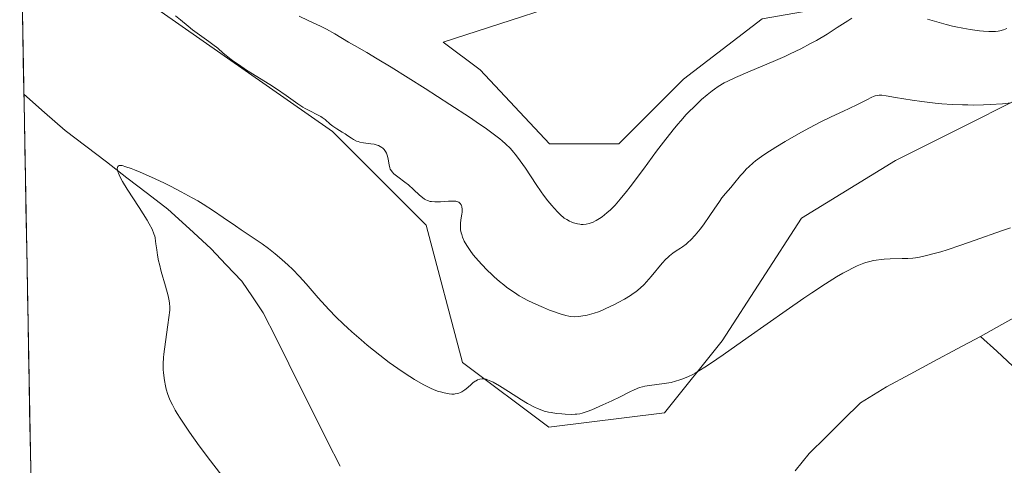
# Model space of a CAD drawing. Units: metres. Extents: x 629149 to 632637, y 4662532 to 4664909.
# Drawn here: x 629185 to 629354, y 4662817 to 4662894 of the extents above; entities that cross this region are included whole.
import ezdxf

# ---------------------------------------------------------------- set-up
doc = ezdxf.new("R2010")
doc.units = ezdxf.units.M
doc.header["$MEASUREMENT"] = 0
for name, color, linetype, lineweight in [('Corriente natural lineal', 142, 'Continuous', 13), ('Cultivos herbáceos CxS', 92, 'Continuous', 0), ('Curva de nivel normal', 36, 'Continuous', 0), ('Municipio CxS', 142, 'Continuous', 0), ('Pastizal CxS', 92, 'Continuous', 0)]:
    doc.layers.add(name, color=color, linetype=linetype, lineweight=lineweight)

# ---------------------------------------------------------------- blocks, each defined once
blk = doc.blocks.new('*U167')
at = {"layer": 'Cultivos herbáceos CxS', "color": 92, "linetype": 'Continuous', "lineweight": 0}
for points in [[(629190.73, 4662590.31, 398.77), (629184.7, 4662920.33, 410.53), (629201.22, 4662900.65, 409.55), (629238.38, 4662874.62, 409.28), (629254.49, 4662858.51, 408.68), (629260.68, 4662834.96, 405.18), (629275.54, 4662823.81, 404.06), (629295.36, 4662826.29, 404.19), (629305.27, 4662838.68, 404.78), (629318.9, 4662859.75, 406.18), (629335, 4662869.66, 406.99), (629367.21, 4662885.77, 408.26), (629384.55, 4662896.92, 407.09), (629386.01, 4662909.24, 407.81), (629335.17, 4662977.3, 411.46), (629316.92, 4662987.62, 412.52), (629293.9, 4662992.38, 414.97), (629274.85, 4663005.88, 416.2), (629263.74, 4663020.96, 416.73)], [(629256.59, 4663017.78, 419.47), (629280.4, 4662990, 419.65), (629313.74, 4662970.95, 417.94), (629332, 4662951.9, 417.03), (629347.08, 4662925.71, 417.09), (629351.05, 4662911.42, 416.97), (629346.29, 4662904.28, 416.81), (629325.65, 4662896.34, 414.93), (629312.15, 4662893.96, 416.46), (629298.66, 4662883.64, 415.36), (629287.55, 4662872.53, 415.54), (629275.64, 4662872.53, 416.04), (629263.74, 4662885.23, 416.92), (629257.39, 4662889.99, 416.97), (629286.75, 4662899.52, 419.25), (629298.66, 4662915.39, 420.97), (629308.98, 4662932.06, 420.63), (629300.25, 4662963.81, 420.77), (629273.26, 4662981.27, 422.43), (629241.51, 4663006.67, 423.46), (629233.57, 4663020.96, 423.41)]]:
    blk.add_polyline3d(points, dxfattribs=at)
blk = doc.blocks.new('*U221')
at = {"layer": 'Curva de nivel normal', "color": 36, "linetype": 'Continuous', "lineweight": 0}
for points in [[(629354.15, 4662892.32, 415), (629353.54, 4662892.1, 415), (629352.95, 4662891.94, 415), (629352.66, 4662891.88, 415), (629352.2, 4662891.82, 415), (629351.47, 4662891.79, 415), (629351.06, 4662891.79, 415), (629350.14, 4662891.85, 415), (629349.43, 4662891.92, 415), (629347.85, 4662892.14, 415), (629346.59, 4662892.35, 415), (629345.37, 4662892.59, 415), (629344.78, 4662892.73, 415), (629343.7, 4662893, 415), (629340.51, 4662893.94, 415)], [(629327.51, 4662894.07, 415), (629326.83, 4662893.64, 415), (629325.03, 4662892.46, 415), (629323.29, 4662891.36, 415), (629321.45, 4662890.28, 415), (629320.42, 4662889.72, 415), (629318.77, 4662888.85, 415), (629316.97, 4662887.96, 415), (629316.02, 4662887.52, 415), (629314.04, 4662886.65, 415), (629310.1, 4662885, 415), (629307.56, 4662883.9, 415), (629306.22, 4662883.26, 415), (629305.64, 4662882.96, 415), (629304.61, 4662882.34, 415), (629303.97, 4662881.9, 415), (629303.55, 4662881.6, 415), (629302.69, 4662880.91, 415), (629301.75, 4662880.11, 415), (629301.25, 4662879.65, 415), (629300.44, 4662878.88, 415), (629299.57, 4662878.01, 415), (629299.11, 4662877.52, 415), (629298.15, 4662876.46, 415), (629297.65, 4662875.87, 415), (629296.86, 4662874.92, 415), (629295.18, 4662872.78, 415), (629294.02, 4662871.25, 415), (629291.74, 4662868.16, 415), (629289.48, 4662865.11, 415), (629288.85, 4662864.3, 415), (629287.78, 4662862.98, 415), (629286.9, 4662861.99, 415), (629286.4, 4662861.47, 415), (629286.09, 4662861.17, 415), (629285.5, 4662860.65, 415), (629284.65, 4662859.98, 415), (629284.23, 4662859.69, 415), (629283.63, 4662859.31, 415), (629283.04, 4662859.02, 415), (629282.76, 4662858.91, 415), (629282.47, 4662858.82, 415), (629281.93, 4662858.7, 415), (629281.41, 4662858.66, 415), (629281.07, 4662858.67, 415), (629280.85, 4662858.69, 415), (629280.43, 4662858.76, 415), (629279.75, 4662858.95, 415), (629279.33, 4662859.12, 415), (629279.07, 4662859.24, 415), (629278.59, 4662859.49, 415), (629278.17, 4662859.76, 415), (629277.97, 4662859.92, 415), (629277.65, 4662860.2, 415), (629277.08, 4662860.77, 415), (629276.42, 4662861.48, 415), (629276.03, 4662861.93, 415), (629275.37, 4662862.73, 415), (629274.63, 4662863.7, 415), (629274.23, 4662864.27, 415), (629273.36, 4662865.53, 415), (629271.51, 4662868.3, 415), (629270.6, 4662869.61, 415), (629270.16, 4662870.2, 415), (629269.74, 4662870.74, 415), (629269.46, 4662871.07, 415), (629268.92, 4662871.68, 415), (629268.09, 4662872.5, 415), (629267.51, 4662873.01, 415), (629267.1, 4662873.35, 415), (629266.2, 4662874.05, 415), (629264.59, 4662875.23, 415), (629263.62, 4662875.91, 415), (629261.89, 4662877.09, 415), (629258.55, 4662879.27, 415), (629254.3, 4662881.99, 415), (629248.45, 4662885.65, 415), (629246.05, 4662887.12, 415), (629244.28, 4662888.18, 415), (629242.16, 4662889.39, 415), (629241.13, 4662889.98, 415), (629238.76, 4662891.41, 415), (629237.33, 4662892.2, 415), (629236.31, 4662892.72, 415), (629234.19, 4662893.7, 415), (629232.66, 4662894.42, 415)]]:
    blk.add_polyline3d(points, dxfattribs=at)
blk = doc.blocks.new('*U223')
at = {"layer": 'Curva de nivel normal', "color": 36, "linetype": 'Continuous', "lineweight": 0}
blk.add_polyline3d([(629354.74, 4662858.1, 405), (629353.24, 4662857.54, 405), (629348.71, 4662855.93, 405), (629346.21, 4662855.08, 405), (629343.87, 4662854.31, 405), (629342.83, 4662853.98, 405), (629341.91, 4662853.71, 405), (629340.37, 4662853.3, 405), (629339.15, 4662853.04, 405), (629338.45, 4662852.94, 405), (629338.02, 4662852.89, 405), (629337.16, 4662852.83, 405), (629336.16, 4662852.8, 405), (629334.08, 4662852.75, 405), (629333.05, 4662852.69, 405), (629332.55, 4662852.65, 405), (629331.68, 4662852.53, 405), (629331.25, 4662852.45, 405), (629330.6, 4662852.3, 405), (629329.93, 4662852.1, 405), (629329.59, 4662851.98, 405), (629328.47, 4662851.53, 405), (629327.86, 4662851.25, 405), (629326.67, 4662850.64, 405), (629326.01, 4662850.28, 405), (629324.91, 4662849.64, 405), (629322.99, 4662848.44, 405), (629320.65, 4662846.9, 405), (629319.3, 4662845.99, 405), (629316.27, 4662843.89, 405), (629309.71, 4662839.27, 405), (629305.45, 4662836.28, 405), (629304.34, 4662835.51, 405), (629302.57, 4662834.32, 405), (629301.28, 4662833.51, 405), (629300.61, 4662833.12, 405), (629300.22, 4662832.91, 405), (629299.51, 4662832.56, 405), (629298.5, 4662832.14, 405), (629298, 4662831.95, 405), (629297.25, 4662831.71, 405), (629296.49, 4662831.52, 405), (629296.1, 4662831.44, 405), (629295.33, 4662831.32, 405), (629292.78, 4662831.02, 405), (629291.99, 4662830.89, 405), (629291.62, 4662830.79, 405), (629291.06, 4662830.62, 405), (629290.14, 4662830.24, 405), (629289.42, 4662829.9, 405), (629287.75, 4662829.06, 405), (629286.32, 4662828.36, 405), (629284.81, 4662827.66, 405), (629282.9, 4662826.84, 405), (629282.09, 4662826.53, 405), (629281.24, 4662826.25, 405), (629280.86, 4662826.15, 405), (629280.32, 4662826.07, 405), (629280.03, 4662826.04, 405), (629279.39, 4662826.03, 405), (629278.33, 4662826.07, 405), (629277.73, 4662826.11, 405), (629276.82, 4662826.2, 405), (629275.92, 4662826.34, 405), (629275.49, 4662826.42, 405), (629274.7, 4662826.61, 405), (629274.32, 4662826.73, 405), (629273.57, 4662827.03, 405), (629273.05, 4662827.27, 405), (629271.87, 4662827.92, 405), (629270.83, 4662828.55, 405), (629268.57, 4662829.97, 405), (629267.03, 4662830.92, 405), (629265.97, 4662831.54, 405), (629265.55, 4662831.76, 405), (629265, 4662831.99, 405), (629264.76, 4662832.07, 405), (629264.32, 4662832.14, 405), (629264.1, 4662832.15, 405), (629263.7, 4662832.1, 405), (629263.3, 4662831.96, 405), (629263.03, 4662831.82, 405), (629262.85, 4662831.71, 405), (629262.49, 4662831.43, 405), (629262.2, 4662831.19, 405), (629261.61, 4662830.65, 405), (629261.13, 4662830.25, 405), (629260.61, 4662829.91, 405), (629260.34, 4662829.78, 405), (629260.06, 4662829.67, 405), (629259.87, 4662829.62, 405), (629259.47, 4662829.55, 405), (629259.27, 4662829.53, 405), (629258.85, 4662829.53, 405), (629258.42, 4662829.56, 405), (629258.13, 4662829.6, 405), (629257.53, 4662829.72, 405), (629256.92, 4662829.88, 405), (629256.61, 4662829.98, 405), (629256.12, 4662830.16, 405), (629255.32, 4662830.49, 405), (629254.43, 4662830.93, 405), (629253.94, 4662831.19, 405), (629252.47, 4662832.03, 405), (629251.65, 4662832.54, 405), (629250.32, 4662833.41, 405), (629248.88, 4662834.41, 405), (629248.12, 4662834.97, 405), (629246.54, 4662836.18, 405), (629244.36, 4662837.93, 405), (629243.28, 4662838.84, 405), (629241.72, 4662840.21, 405), (629240.98, 4662840.88, 405), (629240.28, 4662841.54, 405), (629238.98, 4662842.81, 405), (629237.82, 4662843.99, 405), (629237.13, 4662844.73, 405), (629235.94, 4662846.05, 405), (629233.87, 4662848.47, 405), (629232.75, 4662849.7, 405), (629231.5, 4662850.97, 405), (629230.79, 4662851.64, 405), (629229.69, 4662852.65, 405), (629228.55, 4662853.62, 405), (629227.99, 4662854.07, 405), (629227.43, 4662854.5, 405), (629226.33, 4662855.3, 405), (629222.69, 4662857.74, 405), (629221.74, 4662858.4, 405), (629219.65, 4662859.84, 405), (629217.95, 4662860.98, 405), (629216.17, 4662862.13, 405), (629215.25, 4662862.69, 405), (629214.32, 4662863.23, 405), (629212.44, 4662864.27, 405), (629210.61, 4662865.21, 405), (629209.44, 4662865.79, 405), (629207.32, 4662866.78, 405), (629205.4, 4662867.62, 405), (629204.38, 4662868.04, 405), (629203.81, 4662868.26, 405), (629202.91, 4662868.58, 405), (629202.28, 4662868.76, 405), (629202.05, 4662868.8, 405), (629201.79, 4662868.79, 405), (629201.64, 4662868.72, 405), (629201.55, 4662868.62, 405), (629201.47, 4662868.43, 405), (629201.45, 4662868.29, 405), (629201.48, 4662868.03, 405), (629201.57, 4662867.67, 405), (629201.66, 4662867.45, 405), (629201.89, 4662866.91, 405), (629202.36, 4662866.05, 405), (629203.17, 4662864.7, 405), (629205.2, 4662861.54, 405), (629206.56, 4662859.37, 405), (629206.91, 4662858.79, 405), (629207.41, 4662857.83, 405), (629207.73, 4662857.07, 405), (629207.87, 4662856.63, 405), (629207.93, 4662856.35, 405), (629208.03, 4662855.79, 405), (629208.09, 4662855.33, 405), (629208.22, 4662854.3, 405), (629208.36, 4662853.4, 405), (629208.55, 4662852.38, 405), (629208.67, 4662851.81, 405), (629208.98, 4662850.59, 405), (629209.71, 4662848.05, 405), (629210.16, 4662846.4, 405), (629210.35, 4662845.54, 405), (629210.41, 4662845.16, 405), (629210.46, 4662844.44, 405), (629210.44, 4662843.93, 405), (629210.3, 4662842.67, 405), (629210.13, 4662841.43, 405), (629209.7, 4662838.5, 405), (629209.44, 4662836.39, 405), (629209.39, 4662835.78, 405), (629209.33, 4662834.71, 405), (629209.34, 4662833.75, 405), (629209.38, 4662833.14, 405), (629209.53, 4662831.87, 405), (629209.7, 4662830.91, 405), (629209.83, 4662830.37, 405), (629210.13, 4662829.43, 405), (629210.42, 4662828.71, 405), (629210.59, 4662828.32, 405), (629210.9, 4662827.68, 405), (629211.41, 4662826.73, 405), (629211.71, 4662826.21, 405), (629212.22, 4662825.38, 405), (629213.13, 4662823.98, 405), (629213.84, 4662822.95, 405), (629215.5, 4662820.65, 405), (629217.44, 4662818.07, 405), (629221.92, 4662812.24, 405)], dxfattribs=at)
blk = doc.blocks.new('*U224')
at = {"layer": 'Curva de nivel normal', "color": 36, "linetype": 'Continuous', "lineweight": 0}
blk.add_polyline3d([(629211.46, 4662894.51, 410), (629212.31, 4662893.78, 410), (629213.6, 4662892.69, 410), (629214.34, 4662892.1, 410), (629215.56, 4662891.21, 410), (629217.17, 4662890.08, 410), (629217.87, 4662889.57, 410), (629218.7, 4662888.91, 410), (629219.65, 4662888.09, 410), (629220.16, 4662887.66, 410), (629220.97, 4662887.02, 410), (629221.45, 4662886.67, 410), (629222.25, 4662886.11, 410), (629223.64, 4662885.18, 410), (629227.63, 4662882.72, 410), (629228.8, 4662881.96, 410), (629230.45, 4662880.79, 410), (629232.43, 4662879.38, 410), (629233.31, 4662878.8, 410), (629233.72, 4662878.56, 410), (629234.49, 4662878.15, 410), (629235.82, 4662877.51, 410), (629236.38, 4662877.2, 410), (629236.64, 4662877.03, 410), (629237.12, 4662876.66, 410), (629237.99, 4662875.89, 410), (629238.43, 4662875.54, 410), (629239.11, 4662875.08, 410), (629240.06, 4662874.52, 410), (629240.54, 4662874.22, 410), (629241.01, 4662873.89, 410), (629241.65, 4662873.45, 410), (629241.98, 4662873.25, 410), (629242.51, 4662872.98, 410), (629242.78, 4662872.88, 410), (629243.08, 4662872.79, 410), (629243.69, 4662872.68, 410), (629244.94, 4662872.53, 410), (629245.54, 4662872.43, 410), (629246.03, 4662872.29, 410), (629246.26, 4662872.21, 410), (629246.59, 4662872.05, 410), (629246.88, 4662871.86, 410), (629247.02, 4662871.75, 410), (629247.26, 4662871.52, 410), (629247.37, 4662871.38, 410), (629247.51, 4662871.17, 410), (629247.63, 4662870.93, 410), (629247.82, 4662870.41, 410), (629247.95, 4662869.87, 410), (629248.11, 4662868.87, 410), (629248.23, 4662868.36, 410), (629248.31, 4662868.14, 410), (629248.49, 4662867.84, 410), (629248.61, 4662867.69, 410), (629248.94, 4662867.37, 410), (629249.63, 4662866.82, 410), (629250.81, 4662865.93, 410), (629251.42, 4662865.44, 410), (629252.29, 4662864.66, 410), (629253.34, 4662863.69, 410), (629253.81, 4662863.29, 410), (629254.2, 4662863.01, 410), (629254.39, 4662862.9, 410), (629254.69, 4662862.77, 410), (629255.15, 4662862.62, 410), (629255.4, 4662862.58, 410), (629255.96, 4662862.54, 410), (629256.95, 4662862.56, 410), (629258.32, 4662862.65, 410), (629258.92, 4662862.68, 410), (629259.39, 4662862.67, 410), (629259.58, 4662862.65, 410), (629259.89, 4662862.57, 410), (629260.06, 4662862.49, 410), (629260.15, 4662862.42, 410), (629260.32, 4662862.26, 410), (629260.46, 4662862.05, 410), (629260.51, 4662861.93, 410), (629260.58, 4662861.71, 410), (629260.64, 4662861.29, 410), (629260.62, 4662860.77, 410), (629260.57, 4662860.45, 410), (629260.39, 4662859.43, 410), (629260.33, 4662858.81, 410), (629260.34, 4662858.11, 410), (629260.38, 4662857.73, 410), (629260.48, 4662857.2, 410), (629260.56, 4662856.92, 410), (629260.7, 4662856.48, 410), (629261.01, 4662855.78, 410), (629261.43, 4662855.04, 410), (629261.77, 4662854.52, 410), (629262.02, 4662854.17, 410), (629262.56, 4662853.45, 410), (629263, 4662852.91, 410), (629263.96, 4662851.83, 410), (629264.97, 4662850.77, 410), (629265.67, 4662850.1, 410), (629266.13, 4662849.67, 410), (629267.04, 4662848.87, 410), (629267.77, 4662848.27, 410), (629268.24, 4662847.9, 410), (629269.16, 4662847.24, 410), (629269.6, 4662846.94, 410), (629270.45, 4662846.41, 410), (629271.28, 4662845.94, 410), (629271.82, 4662845.66, 410), (629272.87, 4662845.15, 410), (629274.58, 4662844.39, 410), (629275.65, 4662843.96, 410), (629276.3, 4662843.71, 410), (629277.45, 4662843.31, 410), (629278.43, 4662843.01, 410), (629278.95, 4662842.9, 410), (629279.26, 4662842.85, 410), (629279.85, 4662842.81, 410), (629280.54, 4662842.84, 410), (629281.03, 4662842.9, 410), (629282.09, 4662843.09, 410), (629282.88, 4662843.29, 410), (629283.31, 4662843.42, 410), (629284.03, 4662843.67, 410), (629284.86, 4662844, 410), (629285.32, 4662844.2, 410), (629286.68, 4662844.86, 410), (629287.41, 4662845.24, 410), (629288.5, 4662845.85, 410), (629289.52, 4662846.48, 410), (629290, 4662846.8, 410), (629290.43, 4662847.11, 410), (629291.2, 4662847.72, 410), (629291.88, 4662848.35, 410), (629292.29, 4662848.78, 410), (629293.1, 4662849.7, 410), (629294.99, 4662851.98, 410), (629295.62, 4662852.67, 410), (629295.93, 4662852.98, 410), (629296.24, 4662853.26, 410), (629296.83, 4662853.73, 410), (629297.39, 4662854.12, 410), (629298.1, 4662854.58, 410), (629298.44, 4662854.81, 410), (629299.08, 4662855.29, 410), (629299.4, 4662855.56, 410), (629299.87, 4662856.01, 410), (629300.63, 4662856.84, 410), (629301.47, 4662857.86, 410), (629302.05, 4662858.61, 410), (629303.17, 4662860.17, 410), (629303.91, 4662861.28, 410), (629304.8, 4662862.61, 410), (629305.22, 4662863.21, 410), (629305.87, 4662864, 410), (629306.76, 4662865.02, 410), (629307.23, 4662865.57, 410), (629308.43, 4662867.04, 410), (629308.82, 4662867.49, 410), (629309.47, 4662868.19, 410), (629309.82, 4662868.53, 410), (629310.59, 4662869.23, 410), (629311.02, 4662869.58, 410), (629312, 4662870.31, 410), (629312.74, 4662870.82, 410), (629314.51, 4662871.95, 410), (629316.09, 4662872.9, 410), (629318.38, 4662874.23, 410), (629319.54, 4662874.88, 410), (629321.98, 4662876.18, 410), (629323.97, 4662877.15, 410), (629326.11, 4662878.13, 410), (629327.08, 4662878.57, 410), (629328.5, 4662879.27, 410), (629330.19, 4662880.13, 410), (629330.87, 4662880.46, 410), (629331.35, 4662880.67, 410), (629331.56, 4662880.75, 410), (629331.87, 4662880.82, 410), (629332.2, 4662880.86, 410), (629332.38, 4662880.86, 410), (629332.67, 4662880.84, 410), (629333.42, 4662880.75, 410), (629335.04, 4662880.47, 410), (629337.91, 4662879.99, 410), (629339.54, 4662879.75, 410), (629341.81, 4662879.49, 410), (629342.98, 4662879.39, 410), (629344.76, 4662879.27, 410), (629346.55, 4662879.2, 410), (629347.45, 4662879.18, 410), (629348.35, 4662879.17, 410), (629350.11, 4662879.2, 410), (629351.25, 4662879.24, 410), (629353.39, 4662879.38, 410), (629354.82, 4662879.53, 410)], dxfattribs=at)

msp = doc.modelspace()

# ---------------------------------------------------------------- linework, layer by layer
at = {"layer": 'Corriente natural lineal', "color": 142, "linetype": 'Continuous', "lineweight": 13}
for points in [[(629185.4158, 4662881.01383, 406.0382), (629185.4201, 4662881.0101, 406.0379), (629188.9701, 4662877.9101, 405.8292), (629192.5201, 4662874.8101, 405.6165), (629196.0461, 4662872.1021, 405.3462), (629199.5721, 4662869.3941, 405.1559), (629203.0981, 4662866.6861, 405.0114), (629206.6241, 4662863.9781, 404.7114), (629210.1501, 4662861.2701, 404.6584), (629213.8301, 4662857.9001, 404.4158), (629217.5101, 4662854.5301, 404.1839), (629220.1551, 4662851.7301, 404.003), (629222.8001, 4662848.9301, 403.8801), (629224.6501, 4662846.2151, 403.7906), (629226.5001, 4662843.5001, 403.6231), (629228.69843, 4662839.10177, 403.4429), (629230.89677, 4662834.70343, 403.1881), (629233.0951, 4662830.3051, 403.0592), (629235.29343, 4662825.90677, 402.8088), (629237.49177, 4662821.50843, 402.6049), (629239.6901, 4662817.1101, 402.4019)], [(629356.8801, 4662843.4601, 403.1723), (629353.2601, 4662841.4451, 403.0808), (629349.6401, 4662839.4301, 402.9004)], [(629349.6401, 4662839.4301, 402.9004), (629345.5976, 4662837.2676, 402.7457), (629341.5551, 4662835.1051, 402.6504), (629337.5126, 4662832.9426, 402.3903), (629333.4701, 4662830.7801, 402.2954), (629331.2301, 4662829.3851, 402.1607), (629328.9901, 4662827.9901, 402.0507), (629326.05343, 4662825.0901, 401.8853), (629323.11677, 4662822.1901, 401.7808), (629320.1801, 4662819.2901, 401.655), (629317.77677, 4662816.3201, 401.4642)], [(629374.57677, 4662816.57343, 405.9207), (629371.8101, 4662819.6901, 405.5887), (629367.8301, 4662822.6701, 405.0798), (629363.8501, 4662825.6501, 404.5497), (629360.9051, 4662828.7001, 404.0232), (629357.9601, 4662831.7501, 403.6505), (629355.18677, 4662834.3101, 403.2998), (629352.41343, 4662836.8701, 403.0456), (629349.6401, 4662839.4301, 402.9004)]]:
    msp.add_polyline3d(points, dxfattribs=at)
at = {"layer": 'Cultivos herbáceos CxS', "color": 92, "linetype": 'Continuous', "lineweight": 0}
for points in [[(629184.69663, 4662920.33179, 410.52958), (629201.2217, 4662900.6483, 409.55369), (629238.3835, 4662874.6215, 409.28358), (629254.4865, 4662858.5103, 408.68496), (629260.6805, 4662834.9629, 405.18089), (629275.5445, 4662823.8087, 404.05674), (629295.3641, 4662826.2871, 404.19436), (629305.2745, 4662838.6797, 404.77702), (629318.9001, 4662859.7475, 406.1756), (629335.0033, 4662869.6617, 406.9875), (629367.2095, 4662885.7715, 408.25885), (629384.5523, 4662896.9247, 407.09326), (629386.0053, 4662909.2415, 407.81472), (629335.1728, 4662977.3031, 411.45693), (629316.9165, 4662987.6218, 412.52055), (629293.8977, 4662992.3843, 414.96552), (629274.8477, 4663005.8781, 416.20002), (629263.7351, 4663020.9594, 416.72617)], [(629256.5914, 4663017.7844, 419.4714), (629280.4039, 4662990.0031, 419.64947), (629313.7415, 4662970.953, 417.93694), (629331.9978, 4662951.903, 417.02766), (629347.0791, 4662925.7092, 417.08558), (629351.0478, 4662911.4217, 416.97038), (629346.2853, 4662904.2779, 416.81373), (629325.6478, 4662896.3404, 414.92561), (629312.154, 4662893.9591, 416.45625), (629298.6602, 4662883.6404, 415.36259), (629287.5477, 4662872.5278, 415.53526), (629275.6414, 4662872.5278, 416.04306), (629263.7351, 4662885.2279, 416.92177), (629257.3851, 4662889.9904, 416.96981), (629286.7539, 4662899.5154, 419.24773), (629298.6602, 4662915.3904, 420.97316), (629308.979, 4662932.0592, 420.62525), (629300.2477, 4662963.8093, 420.77169), (629273.2602, 4662981.2718, 422.43051), (629241.5101, 4663006.6719, 423.45997), (629233.5726, 4663020.9594, 423.40556)], [(629184.69663, 4662920.33179, 410.52958), (629190.73308, 4662590.31014, 398.76549)]]:
    msp.add_polyline3d(points, dxfattribs=at)
at = {"layer": 'Municipio CxS', "color": 142, "linetype": 'Continuous', "lineweight": 0}
msp.add_polyline3d([(629186.5912, 4662816.7522, 408.7184), (629186.4998, 4662821.7483, 408.4121), (629186.4084, 4662826.7443, 408.2377), (629186.3171, 4662831.7403, 408.0941), (629186.2257, 4662836.7363, 407.9114), (629186.1343, 4662841.7323, 407.6767), (629186.0429, 4662846.7283, 407.4525), (629185.9515, 4662851.7243, 407.3145), (629185.8602, 4662856.7203, 407.2355), (629185.7688, 4662861.7163, 407.0761), (629185.6774, 4662866.7123, 406.7785), (629185.586, 4662871.7083, 406.4099), (629185.4946, 4662876.7043, 406.0925), (629185.4032, 4662881.7003, 406.0503), (629185.3119, 4662886.6963, 406.4294), (629185.2205, 4662891.6923, 406.985), (629185.1291, 4662896.6883, 407.5514)], dxfattribs=at)
at = {"layer": 'Pastizal CxS', "color": 92, "linetype": 'Continuous', "lineweight": 0}
for points in [[(629184.69663, 4662920.33179, 410.52958), (629201.2217, 4662900.6483, 409.55369), (629238.3835, 4662874.6215, 409.28358), (629254.4865, 4662858.5103, 408.68496), (629260.6805, 4662834.9629, 405.18089), (629275.5445, 4662823.8087, 404.05674), (629295.3641, 4662826.2871, 404.19436), (629305.2745, 4662838.6797, 404.77702), (629318.9001, 4662859.7475, 406.1756), (629335.0033, 4662869.6617, 406.9875), (629367.2095, 4662885.7715, 408.25885), (629384.5523, 4662896.9247, 407.09326), (629386.0053, 4662909.2415, 407.81472), (629335.1728, 4662977.3031, 411.45693), (629316.9165, 4662987.6218, 412.52055), (629293.8977, 4662992.3843, 414.96552), (629274.8477, 4663005.8781, 416.20002), (629263.7351, 4663020.9594, 416.72617)], [(629233.5726, 4663020.9594, 423.40556), (629241.5101, 4663006.6719, 423.45997), (629273.2602, 4662981.2718, 422.43051), (629300.2477, 4662963.8093, 420.77169), (629308.979, 4662932.0592, 420.62525), (629298.6602, 4662915.3904, 420.97316), (629286.7539, 4662899.5154, 419.24773), (629257.3851, 4662889.9904, 416.96981), (629263.7351, 4662885.2279, 416.92177), (629275.6414, 4662872.5278, 416.04306), (629287.5477, 4662872.5278, 415.53526), (629298.6602, 4662883.6404, 415.36259), (629312.154, 4662893.9591, 416.45625), (629325.6478, 4662896.3404, 414.92561), (629346.2853, 4662904.2779, 416.81373), (629351.0478, 4662911.4217, 416.97038), (629347.0791, 4662925.7092, 417.08558), (629331.9978, 4662951.903, 417.02766), (629313.7415, 4662970.953, 417.93694), (629280.4039, 4662990.0031, 419.64947), (629256.5914, 4663017.7844, 419.4714)], [(629256.5914, 4663017.7844, 419.4714), (629280.4039, 4662990.0031, 419.64947), (629313.7415, 4662970.953, 417.93694), (629331.9978, 4662951.903, 417.02766), (629347.0791, 4662925.7092, 417.08558), (629351.0478, 4662911.4217, 416.97038), (629346.2853, 4662904.2779, 416.81373), (629325.6478, 4662896.3404, 414.92561), (629312.154, 4662893.9591, 416.45625), (629298.6602, 4662883.6404, 415.36259), (629287.5477, 4662872.5278, 415.53526), (629275.6414, 4662872.5278, 416.04306), (629263.7351, 4662885.2279, 416.92177), (629257.3851, 4662889.9904, 416.96981), (629286.7539, 4662899.5154, 419.24773), (629298.6602, 4662915.3904, 420.97316), (629308.979, 4662932.0592, 420.62525), (629300.2477, 4662963.8093, 420.77169), (629273.2602, 4662981.2718, 422.43051), (629241.5101, 4663006.6719, 423.45997), (629233.5726, 4663020.9594, 423.40556)], [(629367.2095, 4662885.7715, 408.25885), (629335.0033, 4662869.6617, 406.9875), (629318.9001, 4662859.7475, 406.1756), (629305.2745, 4662838.6797, 404.77702), (629295.3641, 4662826.2871, 404.19436), (629275.5445, 4662823.8087, 404.05674), (629275.5445, 4662823.8087, 404.05674), (629260.6805, 4662834.9629, 405.18089), (629254.4865, 4662858.5103, 408.68496), (629238.3835, 4662874.6215, 409.28358), (629201.2217, 4662900.6483, 409.55369)]]:
    msp.add_polyline3d(points, dxfattribs=at)

# ---------------------------------------------------------------- block references
at = {"layer": 'Cultivos herbáceos CxS', "color": 92, "linetype": 'Continuous', "lineweight": 0}
msp.add_blockref('*U167', (0, 0), dxfattribs=at)
at = {"layer": 'Curva de nivel normal', "color": 36, "linetype": 'Continuous', "lineweight": 0}
for name in ['*U221', '*U224', '*U223']:
    msp.add_blockref(name, (0, 0), dxfattribs=at)

doc.saveas('drawing.dxf')
